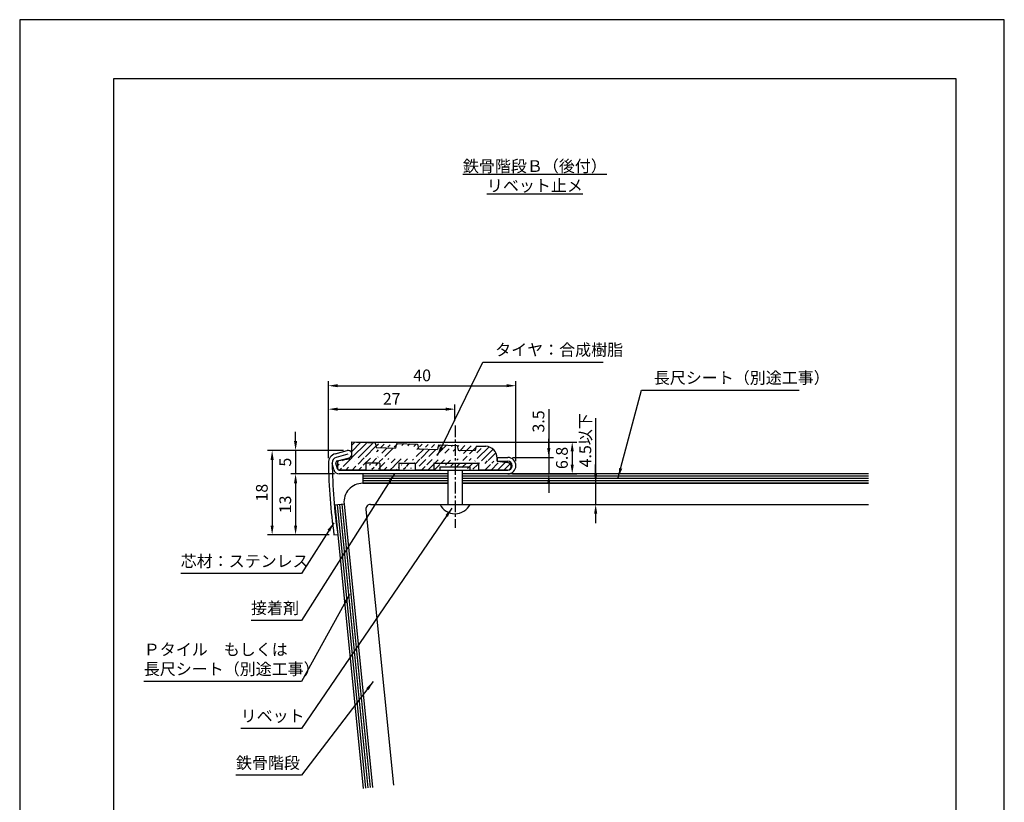
# Model space of a CAD drawing. Extents: x 0 to 210, y 0 to 297.
# Drawn here: x 0 to 210, y 130 to 297 of the extents above; entities that cross this region are included whole.
import ezdxf

# ---------------------------------------------------------------- set-up
doc = ezdxf.new("R2010")
doc.units = 0
doc.header["$LTSCALE"] = 0.4
doc.linetypes.add('CENTER1', pattern=[10, 6.25, -1.25, 1.25, -1.25])
doc.layers.get('DEFPOINTS').update_dxf_attribs({"linetype": 'CONTINUOUS'})
for name, color, linetype in [('BIS', 7, 'CONTINUOUS'), ('CENTER', 6, 'CENTER1'), ('DIMS', 1, 'CONTINUOUS'), ('GENKYO', 3, 'CONTINUOUS'), ('HATCH', 9, 'CONTINUOUS'), ('HATCH2', 9, 'CONTINUOUS'), ('MODEL', 7, 'CONTINUOUS'), ('SHITAJI', 3, 'CONTINUOUS'), ('TEXT', 7, 'CONTINUOUS'), ('TITLE', 7, 'CONTINUOUS')]:
    doc.layers.add(name, color=color, linetype=linetype)
doc.styles.add('DIMS', font='romans.shx', dxfattribs={"width": 0.75, "bigfont": 'bigfont.shx'})
doc.styles.get("Standard").update_dxf_attribs({"font": 'romans.shx', "bigfont": 'bigfont.shx'})
doc.dimstyles.new('DIMS', dxfattribs={"dimscale": 0, "dimtxt": 2.5, "dimasz": 2, "dimexe": 1.25, "dimexo": 0.625, "dimtad": 1, "dimtxsty": 'DIMS', "dimcen": 0, "dimclrt": 7, "dimazin": 3, "dimtfac": 1, "dimtmove": 0, "dimatfit": 3})
doc.dimstyles.new('DIMS1', dxfattribs={"dimtxt": 2.5, "dimasz": 2, "dimexe": 1, "dimexo": 1, "dimtad": 1, "dimtxsty": 'DIMS', "dimcen": 0, "dimclrt": 7, "dimazin": 3, "dimtfac": 1, "dimtix": 1, "dimtmove": 0, "dimatfit": 3})

# ---------------------------------------------------------------- blocks, each defined once
blk = doc.blocks.new('*D17')
at = {"layer": 'DEFPOINTS', "color": 0}
for p in [(70.03, 205.18), (53.84, 187.18), (67.03, 187.18)]:
    blk.add_point(p, dxfattribs=at)
at = {"layer": 'DIMS', "color": 0}
for p, q in [((69.03, 205.18), (52.84, 205.18)), ((53.84, 203.18), (53.84, 189.18)), ((66.03, 187.18), (52.84, 187.18))]:
    blk.add_line(p, q, dxfattribs=at)
for points in [[(53.51, 203.18), (54.18, 203.18), (53.84, 205.18)], [(53.51, 189.18), (54.18, 189.18), (53.84, 187.18)]]:
    blk.add_solid(points, dxfattribs=at)
at = {"layer": 'DIMS', "color": 7, "insert": (51.97, 196.18), "char_height": 2.5, "attachment_point": 5, "rotation": 90, "style": 'DIMS'}
blk.add_mtext('18', dxfattribs=at)
blk = doc.blocks.new('*D18')
at = {"layer": 'DEFPOINTS', "color": 0}
for p in [(68.14, 200.18), (58.84, 187.18), (67.03, 187.18)]:
    blk.add_point(p, dxfattribs=at)
at = {"layer": 'DIMS', "color": 0}
for p, q in [((67.14, 200.18), (57.84, 200.18)), ((58.84, 198.18), (58.84, 189.18)), ((66.03, 187.18), (57.84, 187.18))]:
    blk.add_line(p, q, dxfattribs=at)
for points in [[(58.51, 198.18), (59.18, 198.18), (58.84, 200.18)], [(58.51, 189.18), (59.18, 189.18), (58.84, 187.18)]]:
    blk.add_solid(points, dxfattribs=at)
at = {"layer": 'DIMS', "color": 7, "insert": (56.97, 193.68), "char_height": 2.5, "attachment_point": 5, "rotation": 90, "style": 'DIMS'}
blk.add_mtext('13', dxfattribs=at)
blk = doc.blocks.new('*D19')
at = {"layer": 'DEFPOINTS', "color": 0}
for p in [(70.03, 205.18), (58.84, 200.18), (68.14, 200.18)]:
    blk.add_point(p, dxfattribs=at)
at = {"layer": 'DIMS', "color": 0}
for p, q in [((58.84, 207.18), (58.84, 209.18)), ((69.03, 205.18), (57.84, 205.18)), ((58.84, 205.18), (58.84, 200.18)), ((67.14, 200.18), (57.84, 200.18)), ((58.84, 198.18), (58.84, 196.18))]:
    blk.add_line(p, q, dxfattribs=at)
for points in [[(58.51, 207.18), (59.18, 207.18), (58.84, 205.18)], [(58.51, 198.18), (59.18, 198.18), (58.84, 200.18)]]:
    blk.add_solid(points, dxfattribs=at)
at = {"layer": 'DIMS', "color": 7, "insert": (56.97, 202.68), "char_height": 2.5, "attachment_point": 5, "rotation": 90, "style": 'DIMS'}
blk.add_mtext('5', dxfattribs=at)
blk = doc.blocks.new('*D20')
at = {"layer": 'DEFPOINTS', "color": 0}
for p in [(70.83, 206.98), (104.09, 200.18), (117.84, 200.18)]:
    blk.add_point(p, dxfattribs=at)
at = {"layer": 'DIMS', "color": 0}
for p, q in [((71.83, 206.98), (118.84, 206.98)), ((117.84, 204.98), (117.84, 202.18)), ((105.09, 200.18), (118.84, 200.18))]:
    blk.add_line(p, q, dxfattribs=at)
for points in [[(117.51, 204.98), (118.18, 204.98), (117.84, 206.98)], [(117.51, 202.18), (118.18, 202.18), (117.84, 200.18)]]:
    blk.add_solid(points, dxfattribs=at)
at = {"layer": 'DIMS', "color": 7, "insert": (115.97, 203.58), "char_height": 2.5, "attachment_point": 5, "rotation": 90, "style": 'DIMS'}
blk.add_mtext('6.8', dxfattribs=at)
blk = doc.blocks.new('*D21')
at = {"layer": 'DEFPOINTS', "color": 0}
for p in [(104.09, 203.68), (104.09, 200.18), (112.84, 200.18)]:
    blk.add_point(p, dxfattribs=at)
at = {"layer": 'DIMS', "color": 0}
for p, q in [((112.84, 213.95), (112.84, 203.68)), ((112.84, 205.68), (112.84, 207.68)), ((105.09, 203.68), (113.84, 203.68)), ((112.84, 203.68), (112.84, 200.18)), ((112.84, 203.68), (112.84, 200.18)), ((105.09, 200.18), (113.84, 200.18)), ((112.84, 198.18), (112.84, 196.18))]:
    blk.add_line(p, q, dxfattribs=at)
for points in [[(112.51, 205.68), (113.18, 205.68), (112.84, 203.68)], [(112.51, 198.18), (113.18, 198.18), (112.84, 200.18)]]:
    blk.add_solid(points, dxfattribs=at)
at = {"layer": 'DIMS', "color": 7, "insert": (110.97, 211.36), "char_height": 2.5, "attachment_point": 5, "rotation": 90, "style": 'DIMS'}
blk.add_mtext('3.5', dxfattribs=at)
blk = doc.blocks.new('*D22')
at = {"layer": 'DEFPOINTS', "color": 0}
for p in [(105.79, 198.18), (109.09, 193.68), (122.84, 193.68)]:
    blk.add_point(p, dxfattribs=at)
at = {"layer": 'DIMS', "color": 0}
for p, q in [((122.84, 212.07), (122.84, 198.18)), ((122.84, 200.18), (122.84, 202.18)), ((106.79, 198.18), (123.84, 198.18)), ((122.84, 198.18), (122.84, 193.68)), ((122.84, 198.18), (122.84, 193.68)), ((110.09, 193.68), (123.84, 193.68)), ((122.84, 191.68), (122.84, 189.68))]:
    blk.add_line(p, q, dxfattribs=at)
for points in [[(122.51, 200.18), (123.18, 200.18), (122.84, 198.18)], [(122.51, 191.68), (123.18, 191.68), (122.84, 193.68)]]:
    blk.add_solid(points, dxfattribs=at)
at = {"layer": 'DIMS', "color": 7, "insert": (120.97, 207.34), "char_height": 2.5, "attachment_point": 5, "rotation": 90, "style": 'DIMS'}
blk.add_mtext('4.5以下', dxfattribs=at)
blk = doc.blocks.new('*D23')
at = {"layer": 'DEFPOINTS', "color": 0}
for p in [(92.84, 213.98), (92.84, 210.5), (65.84, 202.55)]:
    blk.add_point(p, dxfattribs=at)
at = {"layer": 'DIMS', "color": 0}
for p, q in [((65.84, 203.55), (65.84, 214.98)), ((92.84, 211.5), (92.84, 214.98)), ((67.84, 213.98), (90.84, 213.98))]:
    blk.add_line(p, q, dxfattribs=at)
for points in [[(67.84, 214.32), (67.84, 213.65), (65.84, 213.98)], [(90.84, 214.32), (90.84, 213.65), (92.84, 213.98)]]:
    blk.add_solid(points, dxfattribs=at)
at = {"layer": 'DIMS', "color": 7, "insert": (79.34, 215.86), "char_height": 2.5, "attachment_point": 5, "style": 'DIMS'}
blk.add_mtext('27', dxfattribs=at)
blk = doc.blocks.new('*D24')
at = {"layer": 'DEFPOINTS', "color": 0}
for p in [(105.84, 218.98), (65.84, 202.55), (105.84, 201.93)]:
    blk.add_point(p, dxfattribs=at)
at = {"layer": 'DIMS', "color": 0}
for p, q in [((65.84, 203.55), (65.84, 219.98)), ((67.84, 218.98), (103.84, 218.98)), ((105.84, 202.93), (105.84, 219.98))]:
    blk.add_line(p, q, dxfattribs=at)
for points in [[(67.84, 219.32), (67.84, 218.65), (65.84, 218.98)], [(103.84, 219.32), (103.84, 218.65), (105.84, 218.98)]]:
    blk.add_solid(points, dxfattribs=at)
at = {"layer": 'DIMS', "color": 7, "insert": (85.84, 220.86), "char_height": 2.5, "attachment_point": 5, "style": 'DIMS'}
blk.add_mtext('40', dxfattribs=at)

msp = doc.modelspace()

# ---------------------------------------------------------------- hatches: boundary and pattern name
at = {"layer": 'HATCH2'}
h = msp.add_hatch(dxfattribs=at)
h.set_pattern_fill('ANSI31', color=256, scale=0.3, style=0)
h.set_pattern_definition([(45, (-297.7223, 70.793), (-0.6735192, 0.6735192), [])])
edge = h.paths.add_edge_path()
edge.add_arc((104.033, 201.784), 0.8, 270, 442.40062)
edge.add_arc((101.934, 202.972), 0.1, 180, 262.40063)
edge.add_arc((97.933, 201.084), 0.1, 180, 270)
edge.add_arc((97.733, 202.384), 0.1, 0, 90)
edge.add_arc((99.334, 203.564), 2.5, 0, 88.15239)
edge.add_arc((88.233, 201.084), 0.1, 270, 360)
edge.add_arc((88.433, 202.384), 0.1, 90, 179.99998)
edge.add_arc((80.733, 201.084), 0.1, 270, 360)
edge.add_arc((80.933, 202.384), 0.1, 90, 180)
edge.add_arc((84.433, 201.084), 0.1, 180, 270)
edge.add_arc((84.233, 202.384), 0.1, 0, 90)
edge.add_arc((73.733, 201.084), 0.1, 270, 360)
edge.add_arc((73.933, 202.384), 0.1, 90, 180)
edge.add_arc((76.933, 201.084), 0.1, 180, 270)
edge.add_arc((76.733, 202.384), 0.1, 0, 90)
edge.add_arc((68.134, 201.284), 0.3, 180, 270)
edge.add_arc((68.134, 202.73), 0.3, 99.46231, 180)
edge.add_arc((70.634, 203.654), 0.2, 279.46231, 360)
edge.add_line((101.834, 202.884), (101.834, 203.564))
edge.add_line((101.834, 202.884), (104.138, 202.577))
edge.add_line((97.833, 202.384), (97.833, 201.084))
edge.add_line((97.334, 206.129), (97.134, 205.135))
edge.add_line((97.334, 206.129), (99.415, 206.062))
edge.add_line((104.033, 200.984), (97.933, 200.984))
edge.add_line((88.333, 202.384), (88.333, 201.084))
edge.add_line((89.334, 206.388), (93.334, 206.259))
edge.add_line((89.334, 206.388), (89.134, 205.393))
edge.add_line((93.334, 206.259), (93.534, 205.252))
edge.add_line((80.933, 202.484), (84.233, 202.484))
edge.add_line((80.833, 202.384), (80.833, 201.084))
edge.add_line((84.333, 202.384), (84.333, 201.084))
edge.add_line((84.834, 206.533), (85.034, 205.526))
edge.add_line((85.034, 205.526), (89.134, 205.393))
edge.add_line((88.233, 200.984), (84.433, 200.984))
edge.add_line((88.433, 202.484), (97.733, 202.484))
edge.add_line((93.534, 205.252), (97.134, 205.135))
edge.add_line((70.834, 206.984), (75.834, 206.823))
edge.add_line((76.733, 202.484), (73.933, 202.484))
edge.add_line((73.833, 202.384), (73.833, 201.084))
edge.add_line((76.833, 202.384), (76.833, 201.084))
edge.add_line((76.034, 205.816), (80.134, 205.684))
edge.add_line((80.334, 206.678), (80.134, 205.684))
edge.add_line((67.834, 201.284), (67.834, 202.73))
edge.add_line((68.085, 203.026), (70.667, 203.456))
edge.add_line((73.733, 200.984), (68.134, 200.984))
edge.add_line((70.834, 203.654), (70.834, 206.984))
edge.add_line((75.834, 206.823), (76.034, 205.816))
edge.add_line((80.733, 200.984), (76.933, 200.984))
edge.add_line((80.334, 206.678), (84.834, 206.533))

# ---------------------------------------------------------------- linework, layer by layer
at = {"layer": 'BIS'}
for p, q in [((89.644, 200.984), (89.644, 201.684)), ((89.644, 201.684), (96.044, 201.684)), ((96.044, 200.984), (96.044, 201.684)), ((89.644, 200.984), (96.044, 200.984)), ((91.294, 200.984), (91.294, 193.684)), ((94.394, 200.984), (94.394, 193.684)), ((89.644, 193.684), (96.044, 193.684))]:
    msp.add_line(p, q, dxfattribs=at)
msp.add_arc((92.844, 195.244), 3.56, 205.98923, 334.01074, dxfattribs=at)
at = {"layer": 'CENTER'}
msp.add_line((92.844, 210.505), (92.844, 188.697), dxfattribs=at)
at = {"layer": 'DEFPOINTS', "ltscale": 20}
msp.add_lwpolyline([(0, 0), (210, 0), (210, 297), (0, 297)], close=True, dxfattribs=at)
at = {"layer": 'GENKYO'}
for p, q in [((73.167, 198.184), (91.294, 198.184)), ((94.394, 198.184), (181.01, 198.184)), ((69.187, 193.786), (75.23, 133.349)), ((74.824, 193.684), (91.294, 193.684)), ((94.394, 193.684), (181.01, 193.684)), ((73.829, 192.584), (79.708, 133.797))]:
    msp.add_line(p, q, dxfattribs=at)
for centre, radius in [((73.167, 194.184), 4), ((74.824, 192.684), 1)]:
    msp.add_arc(centre, radius, 90, 185.71059, dxfattribs=at)
at = {"layer": 'HATCH'}
for p, q in [((91.294, 199.684), (73.167, 199.684)), ((181.01, 199.684), (94.394, 199.684)), ((91.294, 199.184), (73.167, 199.184)), ((91.294, 198.684), (73.167, 198.684)), ((181.01, 199.184), (94.394, 199.184)), ((181.01, 198.684), (94.394, 198.684)), ((67.694, 193.637), (73.738, 133.2)), ((68.192, 193.686), (74.235, 133.25)), ((68.689, 193.736), (74.733, 133.3))]:
    msp.add_line(p, q, dxfattribs=at)
at = {"layer": 'MODEL'}
for p, q in [((70.834, 203.653), (70.834, 206.984)), ((70.834, 206.984), (75.834, 206.823)), ((75.834, 206.823), (76.034, 205.816)), ((76.034, 205.816), (80.134, 205.683)), ((80.334, 206.678), (80.134, 205.683)), ((80.334, 206.678), (84.834, 206.532)), ((84.834, 206.532), (85.034, 205.525)), ((89.334, 206.387), (89.134, 205.393)), ((89.334, 206.387), (93.334, 206.258)), ((93.334, 206.258), (93.534, 205.251)), ((97.334, 206.129), (97.134, 205.135)), ((97.334, 206.129), (99.414, 206.062)), ((67.32, 204.477), (69.824, 205.156)), ((70, 204.375), (67.53, 203.705)), ((85.034, 205.525), (89.134, 205.393)), ((93.534, 205.251), (97.134, 205.135)), ((66.982, 201.085), (66.646, 202.386)), ((67.756, 201.284), (67.457, 202.447)), ((67.739, 202.933), (70.243, 203.612)), ((67.834, 201.284), (67.834, 202.73)), ((68.084, 203.026), (70.666, 203.456)), ((73.832, 202.384), (73.832, 201.084)), ((76.732, 202.484), (73.932, 202.484)), ((76.832, 202.384), (76.832, 201.084)), ((80.832, 202.384), (80.832, 201.084)), ((80.932, 202.484), (84.232, 202.484)), ((84.332, 202.384), (84.332, 201.084)), ((88.332, 202.384), (88.332, 201.084)), ((88.432, 202.484), (97.732, 202.484)), ((97.832, 202.384), (97.832, 201.084)), ((101.834, 202.884), (101.834, 203.563)), ((101.834, 202.884), (104.138, 202.577)), ((101.844, 203.684), (104.094, 203.684)), ((101.844, 203.684), (101.844, 202.884)), ((101.844, 202.884), (104.094, 202.884)), ((73.732, 200.984), (68.134, 200.984)), ((68.144, 200.984), (91.294, 200.984)), ((91.294, 200.184), (68.144, 200.184)), ((80.732, 200.984), (76.932, 200.984)), ((88.232, 200.984), (84.432, 200.984)), ((94.394, 200.984), (104.094, 200.984)), ((94.394, 200.984), (94.646, 200.984)), ((104.094, 200.184), (94.394, 200.184)), ((104.032, 200.984), (97.932, 200.984)), ((67.034, 187.184), (67.826, 187.297))]:
    msp.add_line(p, q, dxfattribs=at)
for centre, radius, start, end in [((99.334, 203.563), 2.5, 0, 88.15239), ((67.844, 202.546), 2, 105.18132, 180.76021), ((67.844, 202.546), 1.2, 105.18132, 180.76021), ((70.034, 204.384), 0.8, 285.18134, 105.18132), ((185.834, 204.112), 120, 180.76021, 188.1096), ((185.834, 204.112), 119.2, 180.76021, 188.1096), ((67.844, 202.546), 0.4, 105.18132, 194.45193), ((68.134, 202.73), 0.3, 99.46231, 180), ((70.634, 203.653), 0.2, 279.46231, 0), ((73.932, 202.384), 0.1, 90, 180), ((76.732, 202.384), 0.1, 0, 90), ((80.932, 202.384), 0.1, 90, 180), ((84.232, 202.384), 0.1, 0, 90), ((88.432, 202.384), 0.1, 90, 179.99998), ((97.732, 202.384), 0.1, 0, 90), ((101.934, 202.972), 0.1, 180, 262.40063), ((104.032, 201.784), 0.8, 270, 82.40062), ((104.094, 201.934), 1.75, 270, 90), ((104.094, 201.934), 0.95, 270, 90), ((68.144, 201.384), 1.2, 194.45193, 270), ((68.144, 201.384), 0.4, 194.45193, 270), ((68.134, 201.284), 0.3, 180, 270), ((73.732, 201.084), 0.1, 270, 0), ((76.932, 201.084), 0.1, 180, 270), ((80.732, 201.084), 0.1, 270, 0), ((84.432, 201.084), 0.1, 180, 270), ((88.232, 201.084), 0.1, 270, 0), ((97.932, 201.084), 0.1, 180, 270)]:
    msp.add_arc(centre, radius, start, end, dxfattribs=at)
at = {"layer": 'SHITAJI'}
for p, q in [((73.167, 200.184), (73.167, 198.184)), ((91.294, 200.184), (73.167, 200.184)), ((181.01, 200.184), (94.394, 200.184)), ((91.294, 198.184), (73.167, 198.184)), ((181.01, 198.184), (94.394, 198.184)), ((67.197, 193.587), (69.187, 193.786)), ((67.197, 193.587), (73.24, 133.15)), ((69.187, 193.786), (75.23, 133.349))]:
    msp.add_line(p, q, dxfattribs=at)
at = {"layer": 'TITLE'}
msp.add_lwpolyline([(20, 12.625), (199.75, 12.625), (199.75, 284.375), (20, 284.375)], close=True, dxfattribs=at)

# ---------------------------------------------------------------- texts
at = {"layer": 'TEXT', "insert": (109.875, 260.375), "char_height": 2.5, "attachment_point": 8}
msp.add_mtext('{\\L鉄骨階段Ｂ（後付）\\Pリベット止メ}', dxfattribs=at)
at = {"layer": 'TEXT', "color": 7, "char_height": 2.5, "attachment_point": 7}
for s, insert in [('タイヤ：合成樹脂', (101.421, 224.609)), ('長尺シート（別途工事）', (135.246, 218.64)), ('芯材：ステンレス', (34.342, 179.554)), ('接着剤', (49.342, 169.554)), ('Ｐタイル\u3000もしくは\\P長尺シート（別途工事）', (26.465, 156.554)), ('リベット', (47.132, 146.554)), ('鉄骨階段', (46.132, 136.554))]:
    msp.add_mtext(s, dxfattribs=dict(at, insert=insert))

# ---------------------------------------------------------------- dimensions: what is measured, and where the dimension line sits
at = {"layer": 'DIMS'}
for base, p1, p2, picture, middle in [((105.845, 218.984), (65.845, 202.547), (105.845, 201.934), '*D24', (85.845, 220.859)), ((92.844, 213.984), (65.844, 202.547), (92.844, 210.505), '*D23', (79.344, 215.859))]:
    dim = msp.add_linear_dim(base=base, p1=p1, p2=p2, dimstyle='DIMS1', dxfattribs=at)
    dim.commit()
    dim.dimension.update_dxf_attribs({"geometry": picture, "text_midpoint": middle})
dim = msp.add_linear_dim(base=(112.845, 200.184), p1=(104.095, 203.684), p2=(104.095, 200.184), angle=90, dimstyle='DIMS1', dxfattribs=at)
dim.commit()
dim.dimension.update_dxf_attribs({"geometry": '*D21', "text_midpoint": (114.178, 211.359), "dimtype": 160})
dim = msp.add_linear_dim(base=(122.844, 193.684), p1=(105.79, 198.184), p2=(109.094, 193.684), angle=90, text='<>以下', dimstyle='DIMS1', override={"dimdec": 1}, dxfattribs=at)
dim.commit()
dim.dimension.update_dxf_attribs({"geometry": '*D22', "text_midpoint": (124.987, 207.345), "dimtype": 160})
for base, p1, p2, picture, middle in [((58.845, 200.184), (70.034, 205.184), (68.144, 200.184), '*D19', (56.97, 202.684)), ((53.845, 187.185), (70.034, 205.184), (67.034, 187.185), '*D17', (51.97, 196.184)), ((58.845, 187.185), (68.144, 200.184), (67.034, 187.185), '*D18', (56.97, 193.684))]:
    dim = msp.add_linear_dim(base=base, p1=p1, p2=p2, angle=90, dimstyle='DIMS1', dxfattribs=at)
    dim.commit()
    dim.dimension.update_dxf_attribs({"geometry": picture, "text_midpoint": middle})
dim = msp.add_linear_dim(base=(117.845, 200.184), p1=(70.834, 206.984), p2=(104.095, 200.184), angle=90, dimstyle='DIMS1', override={"dimdec": 1}, dxfattribs=at)
dim.commit()
dim.dimension.update_dxf_attribs({"geometry": '*D20', "text_midpoint": (115.97, 203.584)})

# ---------------------------------------------------------------- leaders
at = {"layer": 'TEXT', "color": 1, "annotation_type": 0, "has_hookline": 1}
for points, hookline_direction, text_width in [([(89.083, 204.106), (98.796, 223.984), (100.796, 223.984)], 0, 23), ([(127.67, 199.427), (132.621, 218.015), (134.621, 218.015)], 0, 31), ([(79.911, 200.184), (60.134, 168.929), (58.134, 168.929)], 1, 8.167), ([(92.185, 192.876), (60.09, 145.929), (58.09, 145.929)], 1, 10.333), ([(66.988, 189.762), (60.134, 178.929), (58.134, 178.929)], 1, 23.167), ([(70.365, 174.494), (60.09, 155.929), (58.09, 155.929)], 1, 31), ([(75.391, 155.9), (60.09, 135.929), (58.09, 135.929)], 1, 11.333)]:
    msp.add_leader(points, dimstyle='DIMS', override={"dimscale": 1}, dxfattribs=dict(at, hookline_direction=hookline_direction, text_width=text_width))

doc.saveas('drawing.dxf')
